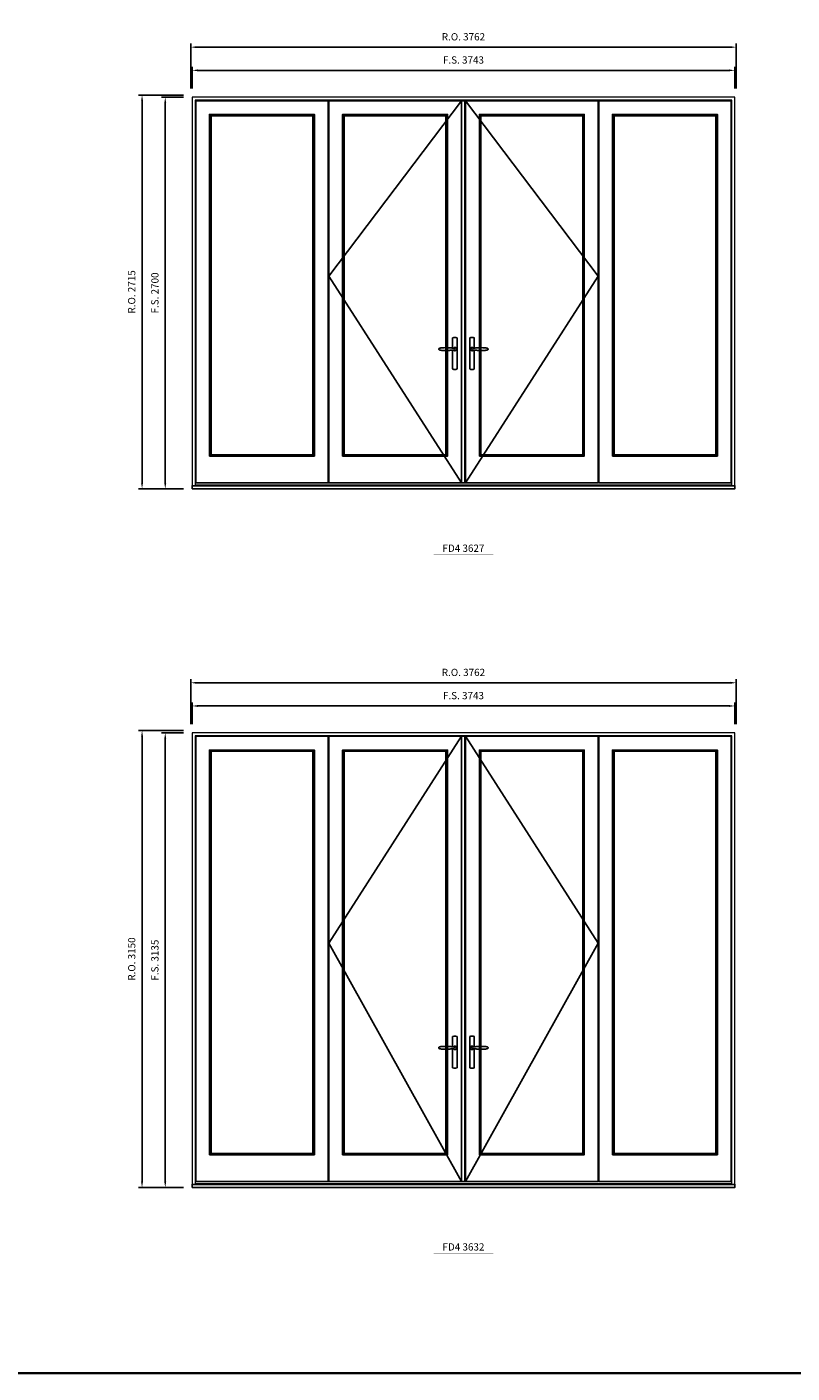
# Model space of a CAD drawing. Extents: x -12017 to 59959, y 33397 to 68539.
# Drawn here: x 42617 to 47894, y 33397 to 42680 of the extents above; entities that cross this region are included whole.
import ezdxf
from ezdxf.enums import TextEntityAlignment as Align

# ---------------------------------------------------------------- set-up
doc = ezdxf.new("R2010")
doc.units = 0
doc.header["$LTSCALE"] = 250
doc.header["$MEASUREMENT"] = 0
doc.header["$PDMODE"] = 3
doc.header["$PDSIZE"] = -2
doc.layers.get('0').update_dxf_attribs({"color": 5, "linetype": 'CONTINUOUS', "lineweight": 0})
doc.layers.get('DEFPOINTS').update_dxf_attribs({"color": 2, "linetype": 'CONTINUOUS', "lineweight": 0})
for name, color, linetype in [('7', 7, 'CONTINUOUS'), ('Astragal', 3, 'CONTINUOUS'), ('MC Brickmould', 3, 'CONTINUOUS'), ('Operation Lines', 2, 'CONTINUOUS'), ('Sash', 4, 'CONTINUOUS')]:
    doc.layers.add(name, color=color, linetype=linetype)
for name, color, linetype, lineweight in [('BORDER', 7, 'CONTINUOUS', 35), ('Dimensions', 2, 'CONTINUOUS', 0), ('FRAME', 7, 'CONTINUOUS', 0), ('GLASS', 6, 'CONTINUOUS', 0), ('GLAZING STOP', 1, 'CONTINUOUS', 0), ('TEXT', 7, 'CONTINUOUS', 0)]:
    doc.layers.add(name, color=color, linetype=linetype, lineweight=lineweight)
doc.layers.add('viewport', color=7, linetype='CONTINUOUS', plot=False)
doc.styles.add('ROMANS', font='romans')
doc.styles.add('style1', font='arial.ttf')
doc.dimstyles.new('LWDEC', dxfattribs={"dimscale": 20, "dimtxt": 2.5, "dimasz": 2, "dimexe": 1.25, "dimexo": 3, "dimgap": 2, "dimtad": 1, "dimtoh": 1, "dimdec": 0, "dimzin": 11, "dimdsep": 46, "dimtxsty": 'ROMANS', "dimcen": 0, "dimdle": 1.5, "dimazin": 0, "dimtfac": 1, "dimtdec": 0, "dimtix": 1, "dimtmove": 0, "dimatfit": 3, "dimfxl": 0, "dimtzin": 0, "dimarcsym": 0})

# ---------------------------------------------------------------- blocks, each defined once
blk = doc.blocks.new('label1')
at = {"const_width": 2}
blk.add_lwpolyline([(-206, 0), (206, 0)], dxfattribs=at)
at = {"linetype": 'Continuous', "style": 'style1'}
blk.add_attdef('LABEL', text='', height=50, dxfattribs=at).set_placement((0, 20), align=Align.CENTER)
blk = doc.blocks.new('*D2347')
at = {"layer": 'DEFPOINTS', "color": 0}
for p in [(47499.4, 42380.1), (43756.4, 42195.1), (47499.4, 42195.1)]:
    blk.add_point(p, dxfattribs=at)
at = {"layer": 'Dimensions', "color": 0, "lineweight": -2}
for p, q in [((43756.4, 42255.1), (43756.4, 42405.1)), ((47499.4, 42255.1), (47499.4, 42405.1))]:
    blk.add_line(p, q, dxfattribs=at)
at = {"layer": 'Dimensions', "color": 2, "lineweight": -2}
blk.add_line((43796.4, 42380.1), (47459.4, 42380.1), dxfattribs=at)
at = {"layer": 'Dimensions', "color": 2}
for points in [[(43796.4, 42386.7), (43796.4, 42373.4), (43756.4, 42380.1)], [(47459.4, 42386.7), (47459.4, 42373.4), (47499.4, 42380.1)]]:
    blk.add_solid(points, dxfattribs=at)
at = {"layer": 'Dimensions', "color": 0, "insert": (45627.9, 42445.1), "char_height": 50, "attachment_point": 5, "style": 'ROMANS'}
blk.add_mtext('F.S. 3743', dxfattribs=at)
blk = doc.blocks.new('*D2348')
at = {"layer": 'DEFPOINTS', "color": 0}
for p in [(43756.4, 42195.1), (43571.4, 39495.1), (43756.4, 39495.1)]:
    blk.add_point(p, dxfattribs=at)
at = {"layer": 'Dimensions', "color": 0, "lineweight": -2}
for p, q in [((43696.4, 42195.1), (43546.4, 42195.1)), ((43696.4, 39495.1), (43546.4, 39495.1))]:
    blk.add_line(p, q, dxfattribs=at)
at = {"layer": 'Dimensions', "color": 2, "lineweight": -2}
blk.add_line((43571.4, 42155.1), (43571.4, 39535.1), dxfattribs=at)
at = {"layer": 'Dimensions', "color": 2}
for points in [[(43564.7, 42155.1), (43578.1, 42155.1), (43571.4, 42195.1)], [(43564.7, 39535.1), (43578.1, 39535.1), (43571.4, 39495.1)]]:
    blk.add_solid(points, dxfattribs=at)
at = {"layer": 'Dimensions', "color": 0, "insert": (43506.4, 40845.1), "char_height": 50, "attachment_point": 5, "rotation": 90, "style": 'ROMANS'}
blk.add_mtext('F.S. 2700', dxfattribs=at)
blk = doc.blocks.new('*D2349')
at = {"layer": 'DEFPOINTS', "color": 0}
for p in [(47508.9, 42540.1), (43746.9, 42195.1), (47508.9, 42195.1)]:
    blk.add_point(p, dxfattribs=at)
at = {"layer": 'Dimensions', "color": 0, "lineweight": -2}
for p, q in [((43746.9, 42255.1), (43746.9, 42565.1)), ((47508.9, 42255.1), (47508.9, 42565.1))]:
    blk.add_line(p, q, dxfattribs=at)
at = {"layer": 'Dimensions', "color": 2, "lineweight": -2}
blk.add_line((43786.9, 42540.1), (47468.9, 42540.1), dxfattribs=at)
at = {"layer": 'Dimensions', "color": 2}
for points in [[(43786.9, 42546.7), (43786.9, 42533.4), (43746.9, 42540.1)], [(47468.9, 42546.7), (47468.9, 42533.4), (47508.9, 42540.1)]]:
    blk.add_solid(points, dxfattribs=at)
at = {"layer": 'Dimensions', "color": 0, "insert": (45627.9, 42605.1), "char_height": 50, "attachment_point": 5, "style": 'ROMANS'}
blk.add_mtext('R.O. 3762', dxfattribs=at)
blk = doc.blocks.new('*D2350')
at = {"layer": 'DEFPOINTS', "color": 0}
for p in [(43411.4, 42210.1), (43756.4, 42210.1), (43756.4, 39495.1)]:
    blk.add_point(p, dxfattribs=at)
at = {"layer": 'Dimensions', "color": 0, "lineweight": -2}
for p, q in [((43696.4, 42210.1), (43386.4, 42210.1)), ((43696.4, 39495.1), (43386.4, 39495.1))]:
    blk.add_line(p, q, dxfattribs=at)
at = {"layer": 'Dimensions', "color": 2, "lineweight": -2}
blk.add_line((43411.4, 39535.1), (43411.4, 42170.1), dxfattribs=at)
at = {"layer": 'Dimensions', "color": 2}
for points in [[(43404.7, 42170.1), (43418.1, 42170.1), (43411.4, 42210.1)], [(43404.7, 39535.1), (43418.1, 39535.1), (43411.4, 39495.1)]]:
    blk.add_solid(points, dxfattribs=at)
at = {"layer": 'Dimensions', "color": 0, "insert": (43346.4, 40852.6), "char_height": 50, "attachment_point": 5, "rotation": 90, "style": 'ROMANS'}
blk.add_mtext('R.O. 2715', dxfattribs=at)
blk = doc.blocks.new('*U1124')
at = {"layer": '7', "color": 7, "lineweight": 25}
for points in [[(-60.5, 921.2), (-60.5, 991, -0.260241), (-29.5, 991), (-29.5, 776.9, -0.255586), (-60.5, 776.9), (-60.5, 906.7)], [(-54.3, 921.4, -0.227156), (-45, 925.9, -1.588724), (-54.3, 906.6)], [(-33.8, 917.4), (-33.6, 917), (-33.5, 916.7), (-33.5, 916.4), (-33.4, 916), (-33.4, 915.7), (-33.3, 915.5), (-33.3, 915.2), (-33.3, 915), (-33.3, 914.8), (-33.3, 914.5), (-33.3, 914.1), (-33.3, 914, -0.416255), (-45, 902.3)]]:
    blk.add_lwpolyline(points, format="xyb", dxfattribs=at)
for points in [[(-45.2, 902.3), (-45, 902.2), (-45, 902.3), (-45, 902.3), (-45, 902.4), (-44.9, 902.5), (-44.9, 902.5), (-44.9, 902.6), (-44.9, 902.7), (-44.9, 902.8), (-45, 902.9), (-45.1, 903), (-45.1, 903.2), (-45.1, 903.2), (-45.4, 903.7), (-45.9, 904.2), (-46.5, 904.7), (-47.2, 905.2), (-48, 905.5), (-48.9, 905.9), (-50.1, 906.1), (-51.2, 906.4), (-52.3, 906.4), (-53.8, 906.6), (-55.2, 906.6), (-56.6, 906.7), (-58.1, 906.7), (-61, 906.7), (-64, 906.6), (-67.3, 906.4), (-70.6, 906.1), (-73.9, 905.8), (-77.2, 905.6), (-80.6, 905.4), (-83.9, 905.2), (-87.3, 904.9), (-90.7, 904.7), (-97.3, 904.4), (-103.9, 904.2), (-110.4, 904.1), (-116.8, 904.2), (-123.3, 904.4), (-129.8, 904.8), (-132.9, 905.1), (-135.9, 905.4), (-139, 905.7), (-142, 906.1), (-145.1, 906.5), (-146.8, 906.8), (-148.3, 907.3), (-149.7, 907.8), (-150.8, 908.3), (-151.4, 908.5), (-152, 908.8), (-152.5, 909), (-152.8, 909.2), (-153.1, 909.5), (-153.5, 909.7), (-153.8, 910), (-154.2, 910.3), (-154.5, 910.7), (-154.8, 911.2), (-155, 911.6), (-155.2, 912.1), (-155.4, 912.7), (-155.5, 912.9), (-155.5, 913.1), (-155.5, 913.5), (-155.5, 913.7), (-155.5, 914), (-155.5, 914.3), (-155.5, 914.7), (-155.5, 915), (-155.4, 915.2), (-155.4, 915.5), (-155.3, 915.7), (-155, 916.4), (-154.6, 917.1), (-154.3, 917.6), (-153.8, 918), (-153.4, 918.4), (-153.2, 918.5), (-153, 918.6), (-152.9, 918.7), (-152.8, 918.8), (-152.6, 918.8), (-152.5, 918.9), (-151.9, 919.2), (-151.4, 919.5), (-150.7, 919.8), (-150, 920.1), (-149.4, 920.3), (-148.8, 920.5), (-148.4, 920.6), (-148, 920.8), (-147.5, 921), (-146.8, 921.1), (-146, 921.3), (-145.1, 921.5), (-141.8, 922), (-138.6, 922.3), (-135.3, 922.7), (-132.2, 922.9), (-128.9, 923.2), (-125.7, 923.4), (-118, 923.8), (-110.3, 923.9), (-103.8, 923.8), (-97.3, 923.6), (-90.7, 923.2), (-83.2, 922.7), (-75.7, 922.2), (-73.4, 922.1), (-71, 921.9), (-68.6, 921.7), (-66.3, 921.5), (-64, 921.4), (-61.4, 921.2), (-59, 921.2), (-56.6, 921.2), (-55.1, 921.3), (-53.7, 921.4), (-52.3, 921.5), (-51.2, 921.6), (-50.1, 921.8), (-48.9, 922.1), (-48, 922.4), (-47.2, 922.8), (-46.5, 923.2), (-45.9, 923.7), (-45.4, 924.2), (-45.1, 924.7), (-45.1, 924.8), (-45.1, 924.9), (-45, 925), (-45, 925.1), (-44.9, 925.2), (-44.9, 925.3), (-44.9, 925.3), (-44.9, 925.4), (-44.9, 925.5), (-44.9, 925.6), (-45, 925.6), (-45, 925.6), (-45, 925.7), (-45, 925.8), (-43.4, 925.6), (-41.9, 925.3), (-40.4, 924.8), (-39.5, 924.4)], [(-56.7, 914), (-56.7, 914)], [(-45, 925.8), (-44.7, 925.7)], [(-39.4, 924.4), (-38.9, 924.1), (-38.2, 923.6), (-37.5, 923), (-36.9, 922.6), (-36.5, 922.1), (-36, 921.5), (-35.9, 921.5), (-35.7, 921.2), (-34.8, 919.9), (-34.2, 918.6), (-33.7, 917.1)]]:
    blk.add_lwpolyline(points, dxfattribs=at)
for centre, radius, start, end in [((-44.8, 914.4), 11.3, 38.19333, 89.04911), ((-44.8, 913.5), 11.2, 270.83068, 321.92689)]:
    blk.add_arc(centre, radius, start, end, dxfattribs=at)
at = {"layer": 'viewport', "color": 5}
blk.add_point((-45, 914), dxfattribs=at)
blk = doc.blocks.new('*U1128')
at = {"layer": '7', "color": 7, "lineweight": 25}
for points in [[(60.5, 921.2), (60.5, 991, 0.260241), (29.5, 991), (29.5, 776.9, 0.255586), (60.5, 776.9), (60.5, 906.7)], [(54.3, 921.4, 0.227156), (45, 925.9, 1.588724), (54.3, 906.6)], [(33.8, 917.4), (33.6, 917), (33.5, 916.7), (33.5, 916.4), (33.4, 916), (33.4, 915.7), (33.3, 915.5), (33.3, 915.2), (33.3, 915), (33.3, 914.8), (33.3, 914.5), (33.3, 914.1), (33.3, 914, 0.416255), (45, 902.3)]]:
    blk.add_lwpolyline(points, format="xyb", dxfattribs=at)
for points in [[(39.4, 924.4), (38.9, 924.1), (38.2, 923.6), (37.5, 923), (36.9, 922.6), (36.5, 922.1), (36, 921.5), (35.9, 921.5), (35.7, 921.2), (34.8, 919.9), (34.2, 918.6), (33.7, 917.1)], [(45.2, 902.3), (45, 902.2), (45, 902.3), (45, 902.3), (45, 902.4), (44.9, 902.5), (44.9, 902.5), (44.9, 902.6), (44.9, 902.7), (44.9, 902.8), (45, 902.9), (45.1, 903), (45.1, 903.2), (45.1, 903.2), (45.4, 903.7), (45.9, 904.2), (46.5, 904.7), (47.2, 905.2), (48, 905.5), (48.9, 905.9), (50.1, 906.1), (51.2, 906.4), (52.3, 906.4), (53.8, 906.6), (55.2, 906.6), (56.6, 906.7), (58.1, 906.7), (61, 906.7), (64, 906.6), (67.3, 906.4), (70.6, 906.1), (73.9, 905.8), (77.2, 905.6), (80.6, 905.4), (83.9, 905.2), (87.3, 904.9), (90.7, 904.7), (97.3, 904.4), (103.9, 904.2), (110.4, 904.1), (116.8, 904.2), (123.3, 904.4), (129.8, 904.8), (132.9, 905.1), (135.9, 905.4), (139, 905.7), (142, 906.1), (145.1, 906.5), (146.8, 906.8), (148.3, 907.3), (149.7, 907.8), (150.8, 908.3), (151.4, 908.5), (152, 908.8), (152.5, 909), (152.8, 909.2), (153.1, 909.5), (153.5, 909.7), (153.8, 910), (154.2, 910.3), (154.5, 910.7), (154.8, 911.2), (155, 911.6), (155.2, 912.1), (155.4, 912.7), (155.5, 912.9), (155.5, 913.1), (155.5, 913.5), (155.5, 913.7), (155.5, 914), (155.5, 914.3), (155.5, 914.7), (155.5, 915), (155.4, 915.2), (155.4, 915.5), (155.3, 915.7), (155, 916.4), (154.6, 917.1), (154.3, 917.6), (153.8, 918), (153.4, 918.4), (153.2, 918.5), (153, 918.6), (152.9, 918.7), (152.8, 918.8), (152.6, 918.8), (152.5, 918.9), (151.9, 919.2), (151.4, 919.5), (150.7, 919.8), (150, 920.1), (149.4, 920.3), (148.8, 920.5), (148.4, 920.6), (148, 920.8), (147.5, 921), (146.8, 921.1), (146, 921.3), (145.1, 921.5), (141.8, 922), (138.6, 922.3), (135.3, 922.7), (132.2, 922.9), (128.9, 923.2), (125.7, 923.4), (118, 923.8), (110.3, 923.9), (103.8, 923.8), (97.3, 923.6), (90.7, 923.2), (83.2, 922.7), (75.7, 922.2), (73.4, 922.1), (71, 921.9), (68.6, 921.7), (66.3, 921.5), (64, 921.4), (61.4, 921.2), (59, 921.2), (56.6, 921.2), (55.1, 921.3), (53.7, 921.4), (52.3, 921.5), (51.2, 921.6), (50.1, 921.8), (48.9, 922.1), (48, 922.4), (47.2, 922.8), (46.5, 923.2), (45.9, 923.7), (45.4, 924.2), (45.1, 924.7), (45.1, 924.8), (45.1, 924.9), (45, 925), (45, 925.1), (44.9, 925.2), (44.9, 925.3), (44.9, 925.3), (44.9, 925.4), (44.9, 925.5), (44.9, 925.6), (45, 925.6), (45, 925.6), (45, 925.7), (45, 925.8), (43.4, 925.6), (41.9, 925.3), (40.4, 924.8), (39.5, 924.4)], [(45, 925.8), (44.7, 925.7)], [(56.7, 914), (56.7, 914)]]:
    blk.add_lwpolyline(points, dxfattribs=at)
for centre, radius, start, end in [((44.8, 914.4), 11.3, 90.95089, 141.80667), ((44.8, 913.5), 11.2, 218.07311, 269.16932)]:
    blk.add_arc(centre, radius, start, end, dxfattribs=at)
at = {"layer": 'viewport', "color": 5}
blk.add_point((45, 914), dxfattribs=at)
blk = doc.blocks.new('*D2517')
at = {"layer": 'DEFPOINTS', "color": 0}
for p in [(47499.4, 37997.2), (43756.4, 37812.2), (47499.4, 37812.2)]:
    blk.add_point(p, dxfattribs=at)
at = {"layer": 'Dimensions', "color": 0, "lineweight": -2}
for p, q in [((43756.4, 37872.2), (43756.4, 38022.2)), ((47499.4, 37872.2), (47499.4, 38022.2))]:
    blk.add_line(p, q, dxfattribs=at)
at = {"layer": 'Dimensions', "color": 2, "lineweight": -2}
blk.add_line((43796.4, 37997.2), (47459.4, 37997.2), dxfattribs=at)
at = {"layer": 'Dimensions', "color": 2}
for points in [[(43796.4, 38003.9), (43796.4, 37990.6), (43756.4, 37997.2)], [(47459.4, 38003.9), (47459.4, 37990.6), (47499.4, 37997.2)]]:
    blk.add_solid(points, dxfattribs=at)
at = {"layer": 'Dimensions', "color": 0, "insert": (45627.9, 38062.2), "char_height": 50, "attachment_point": 5, "style": 'ROMANS'}
blk.add_mtext('F.S. 3743', dxfattribs=at)
blk = doc.blocks.new('*D2518')
at = {"layer": 'DEFPOINTS', "color": 0}
for p in [(43756.4, 37812.2), (43571.4, 34677.2), (43756.4, 34677.2)]:
    blk.add_point(p, dxfattribs=at)
at = {"layer": 'Dimensions', "color": 0, "lineweight": -2}
for p, q in [((43696.4, 37812.2), (43546.4, 37812.2)), ((43696.4, 34677.2), (43546.4, 34677.2))]:
    blk.add_line(p, q, dxfattribs=at)
at = {"layer": 'Dimensions', "color": 2, "lineweight": -2}
blk.add_line((43571.4, 37772.2), (43571.4, 34717.2), dxfattribs=at)
at = {"layer": 'Dimensions', "color": 2}
for points in [[(43564.7, 37772.2), (43578.1, 37772.2), (43571.4, 37812.2)], [(43564.7, 34717.2), (43578.1, 34717.2), (43571.4, 34677.2)]]:
    blk.add_solid(points, dxfattribs=at)
at = {"layer": 'Dimensions', "color": 0, "insert": (43506.4, 36244.7), "char_height": 50, "attachment_point": 5, "rotation": 90, "style": 'ROMANS'}
blk.add_mtext('F.S. 3135', dxfattribs=at)
blk = doc.blocks.new('*D2519')
at = {"layer": 'DEFPOINTS', "color": 0}
for p in [(47508.9, 38157.2), (43746.9, 37812.2), (47508.9, 37812.2)]:
    blk.add_point(p, dxfattribs=at)
at = {"layer": 'Dimensions', "color": 0, "lineweight": -2}
for p, q in [((43746.9, 37872.2), (43746.9, 38182.2)), ((47508.9, 37872.2), (47508.9, 38182.2))]:
    blk.add_line(p, q, dxfattribs=at)
at = {"layer": 'Dimensions', "color": 2, "lineweight": -2}
blk.add_line((43786.9, 38157.2), (47468.9, 38157.2), dxfattribs=at)
at = {"layer": 'Dimensions', "color": 2}
for points in [[(43786.9, 38163.9), (43786.9, 38150.6), (43746.9, 38157.2)], [(47468.9, 38163.9), (47468.9, 38150.6), (47508.9, 38157.2)]]:
    blk.add_solid(points, dxfattribs=at)
at = {"layer": 'Dimensions', "color": 0, "insert": (45627.9, 38222.2), "char_height": 50, "attachment_point": 5, "style": 'ROMANS'}
blk.add_mtext('R.O. 3762', dxfattribs=at)
blk = doc.blocks.new('*D2520')
at = {"layer": 'DEFPOINTS', "color": 0}
for p in [(43411.4, 37827.2), (43756.4, 37827.2), (43756.4, 34677.2)]:
    blk.add_point(p, dxfattribs=at)
at = {"layer": 'Dimensions', "color": 0, "lineweight": -2}
for p, q in [((43696.4, 37827.2), (43386.4, 37827.2)), ((43696.4, 34677.2), (43386.4, 34677.2))]:
    blk.add_line(p, q, dxfattribs=at)
at = {"layer": 'Dimensions', "color": 2, "lineweight": -2}
blk.add_line((43411.4, 34717.2), (43411.4, 37787.2), dxfattribs=at)
at = {"layer": 'Dimensions', "color": 2}
for points in [[(43404.7, 37787.2), (43418.1, 37787.2), (43411.4, 37827.2)], [(43404.7, 34717.2), (43418.1, 34717.2), (43411.4, 34677.2)]]:
    blk.add_solid(points, dxfattribs=at)
at = {"layer": 'Dimensions', "color": 0, "insert": (43346.4, 36252.2), "char_height": 50, "attachment_point": 5, "rotation": 90, "style": 'ROMANS'}
blk.add_mtext('R.O. 3150', dxfattribs=at)

msp = doc.modelspace()

# ---------------------------------------------------------------- linework, layer by layer
at = {"layer": 'Astragal'}
for points in [[(45613.4, 39535.1), (45638.4, 39535.1), (45638.4, 42171.1), (45613.4, 42171.1)], [(45613.4, 34717.2), (45638.4, 34717.2), (45638.4, 37788.2), (45613.4, 37788.2)]]:
    msp.add_lwpolyline(points, close=True, dxfattribs=at)
at = {"layer": 'BORDER'}
msp.add_line((59945.6, 33397.3), (-12016.9, 33397.3), dxfattribs=at)
at = {"layer": 'FRAME'}
for points in [[(43756.4, 39495.1), (47499.4, 39495.1), (47499.4, 42195.1), (43756.4, 42195.1)], [(43777.4, 39522.1), (47478.4, 39522.1), (47478.4, 42174.1), (43777.4, 42174.1)], [(43756.4, 34677.2), (47499.4, 34677.2), (47499.4, 37812.2), (43756.4, 37812.2)], [(43777.4, 34704.2), (47478.4, 34704.2), (47478.4, 37791.2), (43777.4, 37791.2)]]:
    msp.add_lwpolyline(points, close=True, dxfattribs=at)
at = {"layer": 'GLASS'}
for points in [[(43880.4, 39724.1), (44596.4, 39724.1), (44596.4, 42072.1), (43880.4, 42072.1)], [(44798.4, 39724.1), (45514.4, 39724.1), (45514.4, 42072.1), (44798.4, 42072.1)], [(45741.4, 39724.1), (46457.4, 39724.1), (46457.4, 42072.1), (45741.4, 42072.1)], [(46659.4, 39724.1), (47375.4, 39724.1), (47375.4, 42072.1), (46659.4, 42072.1)], [(43880.4, 34906.2), (44596.4, 34906.2), (44596.4, 37689.2), (43880.4, 37689.2)], [(44798.4, 34906.2), (45514.4, 34906.2), (45514.4, 37689.2), (44798.4, 37689.2)], [(45741.4, 34906.2), (46457.4, 34906.2), (46457.4, 37689.2), (45741.4, 37689.2)], [(46659.4, 34906.2), (47375.4, 34906.2), (47375.4, 37689.2), (46659.4, 37689.2)]]:
    msp.add_lwpolyline(points, close=True, dxfattribs=at)
at = {"layer": 'GLAZING STOP'}
for points in [[(43887.4, 39731.1), (44589.4, 39731.1), (44589.4, 42065.1), (43887.4, 42065.1)], [(44805.4, 39731.1), (45507.4, 39731.1), (45507.4, 42065.1), (44805.4, 42065.1)], [(45748.4, 39731.1), (46450.4, 39731.1), (46450.4, 42065.1), (45748.4, 42065.1)], [(46666.4, 39731.1), (47368.4, 39731.1), (47368.4, 42065.1), (46666.4, 42065.1)], [(43887.4, 34913.2), (44589.4, 34913.2), (44589.4, 37682.2), (43887.4, 37682.2)], [(44805.4, 34913.2), (45507.4, 34913.2), (45507.4, 37682.2), (44805.4, 37682.2)], [(45748.4, 34913.2), (46450.4, 34913.2), (46450.4, 37682.2), (45748.4, 37682.2)], [(46666.4, 34913.2), (47368.4, 34913.2), (47368.4, 37682.2), (46666.4, 37682.2)]]:
    msp.add_lwpolyline(points, close=True, dxfattribs=at)
at = {"layer": 'MC Brickmould'}
for points in [[(43756.4, 39495.1), (47499.4, 39495.1), (47499.4, 39516.1), (43756.4, 39516.1)], [(43756.4, 34677.2), (47499.4, 34677.2), (47499.4, 34698.2), (43756.4, 34698.2)]]:
    msp.add_lwpolyline(points, close=True, dxfattribs=at)
at = {"layer": 'Operation Lines'}
for points in [[(45613.4, 42171.1), (44699.4, 40961.1), (45613.4, 39535.1)], [(45642.4, 42171.1), (46556.4, 40961.1), (45642.4, 39535.1)], [(45613.4, 37788.2), (44699.4, 36360.7), (45613.4, 34717.2)], [(45642.4, 37788.2), (46556.4, 36360.7), (45642.4, 34717.2)]]:
    msp.add_lwpolyline(points, dxfattribs=at)
at = {"layer": 'Sash'}
for points in [[(43781.4, 39535.1), (44695.4, 39535.1), (44695.4, 42171.1), (43781.4, 42171.1)], [(44699.4, 39535.1), (45613.4, 39535.1), (45613.4, 42171.1), (44699.4, 42171.1)], [(45642.4, 39535.1), (46556.4, 39535.1), (46556.4, 42171.1), (45642.4, 42171.1)], [(46560.4, 39535.1), (47474.4, 39535.1), (47474.4, 42171.1), (46560.4, 42171.1)], [(43876.4, 39720.1), (44600.4, 39720.1), (44600.4, 42076.1), (43876.4, 42076.1)], [(44794.4, 39720.1), (45518.4, 39720.1), (45518.4, 42076.1), (44794.4, 42076.1)], [(45737.4, 39720.1), (46461.4, 39720.1), (46461.4, 42076.1), (45737.4, 42076.1)], [(46655.4, 39720.1), (47379.4, 39720.1), (47379.4, 42076.1), (46655.4, 42076.1)], [(43781.4, 34717.2), (44695.4, 34717.2), (44695.4, 37788.2), (43781.4, 37788.2)], [(44699.4, 34717.2), (45613.4, 34717.2), (45613.4, 37788.2), (44699.4, 37788.2)], [(45642.4, 34717.2), (46556.4, 34717.2), (46556.4, 37788.2), (45642.4, 37788.2)], [(46560.4, 34717.2), (47474.4, 34717.2), (47474.4, 37788.2), (46560.4, 37788.2)], [(43876.4, 34902.2), (44600.4, 34902.2), (44600.4, 37693.2), (43876.4, 37693.2)], [(44794.4, 34902.2), (45518.4, 34902.2), (45518.4, 37693.2), (44794.4, 37693.2)], [(45737.4, 34902.2), (46461.4, 34902.2), (46461.4, 37693.2), (45737.4, 37693.2)], [(46655.4, 34902.2), (47379.4, 34902.2), (47379.4, 37693.2), (46655.4, 37693.2)]]:
    msp.add_lwpolyline(points, close=True, dxfattribs=at)

# ---------------------------------------------------------------- block references
at = {"layer": 'Operation Lines'}
for name, p in [('*U1124', (45613.4, 39544.1)), ('*U1128', (45642.4, 39544.1)), ('*U1124', (45613.4, 34726.2)), ('*U1128', (45642.4, 34726.2))]:
    msp.add_blockref(name, p, dxfattribs=at)
at = {"layer": 'TEXT', "linetype": 'Continuous'}
for p, values in [((45627.8, 39040.1), {'LABEL': 'FD4 3627'}), ((45627.8, 34222.2), {'LABEL': 'FD4 3632'})]:
    msp.add_blockref('label1', p, dxfattribs=at).add_auto_attribs(values)

# ---------------------------------------------------------------- dimensions: what is measured, and where the dimension line sits
at = {"layer": 'Dimensions'}
for base, p1, p2, text, picture, middle in [((47508.9, 42540.1), (43746.9, 42195.1), (47508.9, 42195.1), 'R.O. <>', '*D2349', (45627.9, 42605.1)), ((47499.4, 42380.1), (43756.4, 42195.1), (47499.4, 42195.1), 'F.S. <>', '*D2347', (45627.9, 42445.1)), ((47508.9, 38157.2), (43746.9, 37812.2), (47508.9, 37812.2), 'R.O. <>', '*D2519', (45627.9, 38222.2)), ((47499.4, 37997.2), (43756.4, 37812.2), (47499.4, 37812.2), 'F.S. <>', '*D2517', (45627.9, 38062.2))]:
    dim = msp.add_linear_dim(base=base, p1=p1, p2=p2, text=text, dimstyle='LWDEC', override={"dimclrd": 2}, dxfattribs=at)
    dim.commit()
    dim.dimension.update_dxf_attribs({"geometry": picture, "text_midpoint": middle})
for base, p1, p2, text, picture, middle in [((43411.4, 42210.1), (43756.4, 39495.1), (43756.4, 42210.1), 'R.O. <>', '*D2350', (43346.4, 40852.6)), ((43571.4, 39495.1), (43756.4, 42195.1), (43756.4, 39495.1), 'F.S. <>', '*D2348', (43506.4, 40845.1)), ((43411.4, 37827.2), (43756.4, 34677.2), (43756.4, 37827.2), 'R.O. <>', '*D2520', (43346.4, 36252.2)), ((43571.4, 34677.2), (43756.4, 37812.2), (43756.4, 34677.2), 'F.S. <>', '*D2518', (43506.4, 36244.7))]:
    dim = msp.add_linear_dim(base=base, p1=p1, p2=p2, angle=90, text=text, dimstyle='LWDEC', override={"dimclrd": 2}, dxfattribs=at)
    dim.commit()
    dim.dimension.update_dxf_attribs({"geometry": picture, "text_midpoint": middle})

doc.saveas('drawing.dxf')
